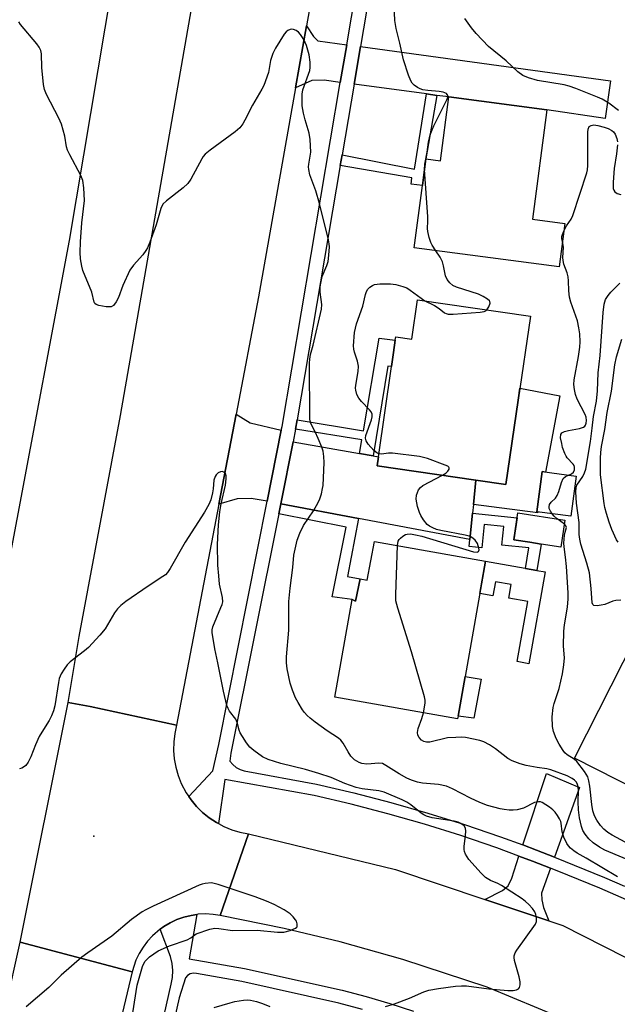
# Model space of a CAD drawing. Units: inches. Extents: x 1285762 to 1291762, y 509451 to 513451.
# Drawn here: x 1287550 to 1287715, y 511705 to 511977 of the extents above; entities that cross this region are included whole.
import ezdxf

# ---------------------------------------------------------------- set-up
doc = ezdxf.new("R2010")
doc.units = ezdxf.units.IN
doc.header["$MEASUREMENT"] = 0
for name, color, linetype in [('BLDG-Footprint', 5, 'Continuous'), ('CULTRL-Pad', 6, 'Continuous'), ('ELEV-Spot Elevation', 7, 'Continuous'), ('TRANS-Driveway', 251, 'Continuous'), ('TRANS-Non Street Sidewalk', 7, 'Continuous'), ('TRANS-Road', 130, 'Continuous'), ('TRANS-Street Sidewalk', 7, 'Continuous'), ('Undefined', 1, 'Continuous')]:
    doc.layers.add(name, color=color, linetype=linetype)

msp = doc.modelspace()

# ---------------------------------------------------------------- linework, layer by layer
at = {"layer": 'BLDG-Footprint'}
for points, elevation in [([(1287695.15, 511951.81), (1287691.21, 511921.62), (1287700.17, 511920.45), (1287698.6, 511908.5), (1287658.6, 511913.74), (1287660.85, 511930.92), (1287661.81, 511938.3), (1287665.8, 511937.78), (1287668.11, 511955.39)], 302.85), ([(1287690.65, 511894.89), (1287687.28, 511871.67), (1287683.91, 511848.45), (1287675.57, 511849.66), (1287648.31, 511853.62), (1287648.67, 511856.05), (1287652.29, 511881.02), (1287652.84, 511884.82), (1287653.35, 511888.26), (1287653.48, 511889.22), (1287657.95, 511888.57), (1287659.52, 511899.41)], 303.5), ([(1287703.28, 511850.76), (1287701.83, 511839.67), (1287692.42, 511840.89), (1287693.86, 511851.98)], 314.35), ([(1287700.2, 511838.62), (1287699.04, 511831.15), (1287693.6, 511831.99), (1287690.48, 511832.48), (1287686.05, 511833.17), (1287687.22, 511840.65)], 309.79), ([(1287678.27, 511827.25), (1287672.62, 511795.48), (1287670.66, 511784.48), (1287670.53, 511783.74), (1287636.67, 511789.77), (1287641.47, 511816.71), (1287642.4, 511816.19), (1287643.6, 511822.44), (1287645.58, 511822.06), (1287647.63, 511832.7)], 302.66), ([(1287760.99, 511785.08), (1287744.12, 511751.9), (1287731.5, 511758.31), (1287726.93, 511760.63), (1287702.81, 511772.9), (1287719.67, 511806.08)], 306.8)]:
    msp.add_lwpolyline(points, close=True, dxfattribs=dict(at, elevation=elevation))
at = {"layer": 'CULTRL-Pad'}
for points in [[(1287698.78, 511872.9), (1287694.84, 511851.86), (1287693.86, 511851.98), (1287692.42, 511840.89), (1287692.78, 511840.85), (1287692.73, 511840.63), (1287674.9, 511842.89), (1287675.57, 511849.66), (1287683.91, 511848.45), (1287687.28, 511871.67), (1287687.76, 511875.02)], [(1287694.73, 511824.32), (1287690.22, 511798.98), (1287686.99, 511799.56), (1287689.93, 511816.1), (1287684.7, 511817.03), (1287685.37, 511820.79), (1287680.98, 511821.57), (1287680.29, 511817.71), (1287676.69, 511818.36), (1287678.27, 511827.25), (1287689.18, 511825.31), (1287689.29, 511825.29), (1287692.4, 511824.73)], [(1287677.05, 511794.68), (1287675.07, 511783.91), (1287670.66, 511784.48), (1287672.62, 511795.48)]]:
    msp.add_lwpolyline(points, close=True, dxfattribs=at)
at = {"layer": 'ELEV-Spot Elevation'}
msp.add_point((1287570.07, 511751.33, 297.18), dxfattribs=at)
at = {"layer": 'TRANS-Driveway'}
for points in [[(1287639.93, 511969.82), (1287638.16, 511959.42), (1287633.67, 511960.04), (1287630.26, 511959.98), (1287625.76, 511957.89), (1287628.79, 511975), (1287630.74, 511972.04), (1287631.98, 511970.91)], [(1287664.8, 511955.84), (1287661.92, 511956.22), (1287641.96, 511958.91), (1287643.72, 511969.3), (1287712.79, 511959.86), (1287711.31, 511949.48), (1287695.15, 511951.81), (1287668.11, 511955.39)], [(1287621.87, 511863.47), (1287617.95, 511843.79), (1287613.58, 511844.61), (1287609.64, 511844.52), (1287604.61, 511843), (1287609.36, 511867.86), (1287613.31, 511865.41)], [(1287643.46, 511856.97), (1287647.22, 511856.3), (1287648.67, 511856.05), (1287648.31, 511853.62), (1287675.57, 511849.66), (1287674.9, 511842.89), (1287674.67, 511840.48), (1287673.95, 511833.28), (1287643.16, 511839.06), (1287621.71, 511843.09), (1287625.12, 511860.24)], [(1287697.31, 511745.55), (1287692.36, 511747.5), (1287688.53, 511748.94), (1287695.1, 511768.7), (1287704.25, 511764.82)], [(1287696.22, 511742.51), (1287693.76, 511735.68), (1287693.82, 511733.81), (1287694.24, 511731.72), (1287695.75, 511727.99), (1287678.1, 511733.89), (1287682.94, 511736.39), (1287684.49, 511737.67), (1287685.48, 511739.78), (1287687.5, 511745.86), (1287691.2, 511744.47)]]:
    msp.add_lwpolyline(points, close=True, dxfattribs=at)
at = {"layer": 'TRANS-Non Street Sidewalk'}
for points in [[(1287664.8, 511955.84), (1287661.81, 511938.3), (1287660.85, 511930.92), (1287657.74, 511931.32), (1287657.88, 511933.04), (1287638.15, 511936.51), (1287638.66, 511939.43), (1287658.69, 511935.47), (1287661.92, 511956.22)], [(1287647.22, 511856.3), (1287643.46, 511856.97), (1287644.1, 511860.73), (1287625.82, 511863.74), (1287626.25, 511866.26), (1287644.54, 511863.25), (1287648.9, 511888.82), (1287653.35, 511888.26), (1287652.85, 511884.82), (1287652.29, 511881.02), (1287651.28, 511881.08)], [(1287643.16, 511839.06), (1287640.15, 511823.02), (1287643.6, 511822.44), (1287642.4, 511816.19), (1287641.47, 511816.71), (1287635.94, 511817.41), (1287639.76, 511836.64), (1287621.15, 511840.32), (1287621.71, 511843.09)], [(1287673.95, 511833.28), (1287674.67, 511840.48), (1287687, 511839.26), (1287686.05, 511833.17), (1287690.48, 511832.48), (1287693.6, 511831.99), (1287692.4, 511824.73), (1287689.29, 511825.29), (1287690.22, 511830.93), (1287682.77, 511831.67), (1287683.28, 511836.85), (1287677.91, 511837.38), (1287677.27, 511830.96), (1287673.76, 511831.3)]]:
    msp.add_lwpolyline(points, close=True, dxfattribs=at)
at = {"layer": 'TRANS-Road'}
msp.add_lwpolyline([(1287487.93, 511693.85), (1287497.04, 511739.14), (1287497.38, 511740.79), (1287516.26, 511835.11), (1287523.49, 511870.52), (1287525.25, 511879.15), (1287526.92, 511889.32), (1287532.6, 511923.89), (1287535.69, 511941.49), (1287543.98, 511988.78), (1287547.32, 512007.75), (1287550.23, 512026.78), (1287552.99, 512044.91), (1287559.34, 512086.53), (1287591.56, 512080.85), (1287590.47, 512074.63), (1287577.11, 511998.06), (1287563.26, 511915.73), (1287534.3, 511761.93), (1287511.35, 511649.42)], dxfattribs=at)
for points in [[(1287644.25, 512064.96), (1287644.18, 512064.57), (1287638.46, 512031.22), (1287637.67, 512026.57), (1287630.28, 511983.43), (1287628.79, 511975), (1287625.76, 511957.89), (1287615.56, 511900.27), (1287609.36, 511867.86), (1287604.61, 511843), (1287592.96, 511782.02), (1287569.07, 511787.17), (1287562.98, 511788.24), (1287566.09, 511806.45), (1287577.42, 511867.52), (1287598.71, 511989.25), (1287612.4, 512066.28), (1287613.1, 512073.27), (1287613.52, 512077.42)], [(1287592.96, 511782.02), (1287592.45, 511779.73), (1287592.18, 511777.39), (1287592.13, 511775.05), (1287592.32, 511772.7), (1287592.73, 511770.39), (1287593.37, 511768.13), (1287594.23, 511765.94), (1287595.62, 511763.29), (1287596.3, 511762.3), (1287596.98, 511761.38), (1287598.45, 511759.55), (1287600.13, 511757.9), (1287601.95, 511756.42), (1287603.93, 511755.16), (1287604.49, 511754.83), (1287606, 511754.04), (1287608.17, 511753.16), (1287610.43, 511752.49), (1287612.84, 511752.04), (1287605.02, 511729.47), (1287603.01, 511729.78), (1287600.97, 511729.89), (1287598.94, 511729.8), (1287598.55, 511729.74), (1287596.93, 511729.46), (1287594.94, 511729.02), (1287593.02, 511728.35), (1287591.2, 511727.43), (1287589.45, 511726.41), (1287588.45, 511725.67), (1287586.27, 511723.88), (1287584.9, 511722.38), (1287583.68, 511720.74), (1287582.62, 511719), (1287581.74, 511717.16), (1287580.7, 511713.95), (1287549.8, 511722.13), (1287562.98, 511788.24), (1287569.07, 511787.17)], [(1287678.1, 511733.89), (1287695.75, 511727.99), (1287699.57, 511726.71), (1287744.91, 511703.68), (1287749.08, 511701.27), (1287790.78, 511674.17), (1287777.24, 511654.72), (1287764.73, 511664.04), (1287748.55, 511675.23), (1287727.09, 511687.43), (1287724.39, 511688.96), (1287712.19, 511694.89), (1287700, 511700.83), (1287678.67, 511709.66), (1287655.46, 511717.31), (1287638.13, 511722.17), (1287622.66, 511725.87), (1287605.02, 511729.47), (1287612.84, 511752.04), (1287653.4, 511742.15)], [(1287580.7, 511713.95), (1287565.99, 511652.06), (1287562.49, 511637.35), (1287561.84, 511634.61), (1287558.43, 511619.53), (1287540.14, 511538.78), (1287537.37, 511526.97), (1287533.94, 511512.34), (1287526.81, 511481.85), (1287494.86, 511483.44), (1287508.99, 511540.96), (1287533.83, 511650.74), (1287549.8, 511722.13)]]:
    msp.add_lwpolyline(points, close=True, dxfattribs=at)
at = {"layer": 'TRANS-Street Sidewalk'}
for points in [[(1287576.84, 511645.72), (1287591.43, 511710.49), (1287591.81, 511712.39), (1287591.92, 511714.33), (1287591.76, 511716.27), (1287591.31, 511718.16), (1287588.45, 511725.67), (1287589.45, 511726.41), (1287591.2, 511727.43), (1287593.02, 511728.35), (1287594.94, 511729.02), (1287596.93, 511729.46), (1287598.55, 511729.74), (1287596.43, 511717.48), (1287611.69, 511714.84), (1287638.63, 511708.84), (1287645.27, 511707.11), (1287651.86, 511705.17), (1287658.37, 511703.03)], [(1287644.29, 511703.57), (1287637.76, 511705.27), (1287610.98, 511711.24), (1287598.44, 511713.44), (1287597.58, 511713.53), (1287596.73, 511713.36), (1287595.99, 511712.93), (1287595.41, 511712.29), (1287593.63, 511706.72), (1287579.76, 511645.09)]]:
    msp.add_lwpolyline(points, dxfattribs=at)
for points in [[(1287655.72, 512039.9, 0), (1287643.72, 511969.3, 0), (1287641.96, 511958.91, 0), (1287638.66, 511939.43, 0), (1287638.15, 511936.51, 0), (1287626.25, 511866.26, 0), (1287625.82, 511863.74, 0), (1287625.12, 511860.24, 0), (1287621.71, 511843.09, 0), (1287621.15, 511840.32, 0), (1287607.96, 511774.26, 0), (1287607.67, 511772.08, 0), (1287608.44, 511771.12, 0), (1287609.39, 511770.33, 0), (1287610.47, 511769.74, 0), (1287611.64, 511769.37, 0), (1287631.56, 511765.75, 0), (1287641.9, 511763.33, 0), (1287652.15, 511760.67, 0), (1287662.32, 511757.75, 0), (1287672.42, 511754.59, 0), (1287682.43, 511751.18, 0), (1287688.53, 511748.94, 0), (1287692.36, 511747.5, 0), (1287697.31, 511745.55, 0), (1287711.1, 511740, 0), (1287716.63, 511737.59, 0)], [(1287718.63, 511733.19, 0), (1287709.84, 511737.01, 0), (1287700.97, 511740.63, 0), (1287696.22, 511742.51, 0), (1287691.2, 511744.47, 0), (1287687.5, 511745.86, 0), (1287681.35, 511748.12, 0), (1287671.41, 511751.51, 0), (1287661.39, 511754.65, 0), (1287651.29, 511757.54, 0), (1287641.13, 511760.18, 0), (1287630.9, 511762.57, 0), (1287606.27, 511767.04, 0), (1287604.49, 511754.83, 0), (1287603.93, 511755.16, 0), (1287601.95, 511756.42, 0), (1287600.13, 511757.9, 0), (1287598.45, 511759.55, 0), (1287596.98, 511761.38, 0), (1287596.3, 511762.3, 0), (1287602.92, 511769.4, 0), (1287604.6, 511776.67, 0), (1287617.95, 511843.79, 0), (1287621.87, 511863.47, 0), (1287622.06, 511864.43, 0), (1287638.16, 511959.42, 0), (1287639.93, 511969.82, 0), (1287649.11, 512023.89, 0)]]:
    msp.add_polyline3d(points, dxfattribs=at)
at = {"layer": 'Undefined'}
msp.add_line((1287700.03, 511837.52, 304), (1287698.07, 511838.96, 304), dxfattribs=at)
for points, elevation in [([(1287661.43, 511935.35), (1287661.51, 511936.8), (1287662.18, 511940.11), (1287662.5, 511942.9), (1287663.01, 511944.91), (1287663.49, 511946.32), (1287663.98, 511947.4), (1287667.6, 511954.61), (1287667.85, 511955.37), (1287667.84, 511955.82), (1287667.46, 511956.32), (1287667.04, 511956.57), (1287666.55, 511956.75), (1287665.44, 511956.91), (1287662.3, 511957.15), (1287660.97, 511957.39), (1287660.2, 511957.61), (1287659.47, 511957.97), (1287658.59, 511958.64), (1287658.02, 511959.24), (1287657.61, 511959.87), (1287656.97, 511961.39), (1287655.65, 511965.65), (1287654.62, 511970.25), (1287653.54, 511974.3), (1287653.23, 511976.45), (1287652.94, 511982.81)], 302), ([(1287714.67, 511740.19), (1287706.09, 511745.28), (1287703.55, 511746.67), (1287702.66, 511747.29), (1287701.76, 511748.05), (1287701.15, 511748.67), (1287700.69, 511749.32), (1287699.86, 511751.14), (1287699.46, 511752.61), (1287699.19, 511754.92), (1287699.07, 511755.42), (1287698.73, 511756.17), (1287698.15, 511757.11), (1287697.48, 511758), (1287696.86, 511758.61), (1287695.91, 511759.34), (1287693.93, 511760.64), (1287693.41, 511760.82), (1287692.86, 511760.87), (1287691.76, 511760.64), (1287688.72, 511759.13), (1287687.02, 511758.64), (1287685.93, 511758.55), (1287684.82, 511758.57), (1287683.45, 511758.72), (1287682.31, 511758.95), (1287678.84, 511759.86), (1287676.69, 511760.67), (1287674.09, 511761.83), (1287669.13, 511764.46), (1287667.48, 511765.16), (1287665.31, 511765.6), (1287660.86, 511765.96), (1287659.46, 511766.29), (1287657.82, 511766.8), (1287656.49, 511767.41), (1287654.41, 511768.54), (1287650.77, 511770.92), (1287649.78, 511771.39), (1287648.71, 511771.5), (1287646.67, 511771.29), (1287645.53, 511771.28), (1287644.14, 511771.44), (1287643.34, 511771.7), (1287642.11, 511772.47), (1287641.11, 511773.48), (1287640.3, 511774.63), (1287638.97, 511777.06), (1287638.29, 511777.91), (1287637.62, 511778.44), (1287634.56, 511780.46), (1287631.22, 511782.83), (1287629.81, 511783.9), (1287628.98, 511784.68), (1287628.24, 511785.52), (1287627.73, 511786.24), (1287626.48, 511788.25), (1287625.8, 511789.55), (1287624.97, 511791.71), (1287624.35, 511793.63), (1287623.53, 511797.56), (1287623.31, 511799.18), (1287623.34, 511800.84), (1287623.96, 511808.27), (1287623.91, 511814.54), (1287623.96, 511816.18), (1287624.33, 511819.83), (1287625.04, 511825.52), (1287625.32, 511828.91), (1287626.25, 511833.06), (1287626.96, 511834.98), (1287627.95, 511837.1), (1287630.76, 511841.2), (1287632.06, 511843.42), (1287632.49, 511844.49), (1287632.92, 511845.88), (1287633.27, 511847.29), (1287633.4, 511848.14), (1287633.68, 511854.47), (1287633.6, 511856.2), (1287633.41, 511857.63), (1287633.09, 511858.72), (1287632.09, 511861.1), (1287631.25, 511862.93), (1287630.05, 511865.26), (1287629.78, 511866.43), (1287629.65, 511881.89), (1287629.73, 511883.03), (1287629.96, 511884.29), (1287630.67, 511886.87), (1287632.98, 511896.78), (1287633.05, 511898.09), (1287632.59, 511901.53), (1287632.59, 511903), (1287632.83, 511904.44), (1287633.19, 511905.86), (1287634.41, 511908.91), (1287634.77, 511910.01), (1287635.02, 511911.7), (1287635.16, 511913.99), (1287635.11, 511914.84), (1287634.88, 511916), (1287632.41, 511925.99), (1287631.37, 511929.46), (1287629.79, 511933.92), (1287629.46, 511935.33), (1287629.4, 511936.14), (1287629.45, 511936.88), (1287630, 511940.2), (1287629.83, 511943.66), (1287629.56, 511945.38), (1287628.45, 511949.05), (1287627.98, 511950.95), (1287627.65, 511952.96), (1287627.6, 511954.43), (1287627.67, 511956.2), (1287627.82, 511957.35), (1287629.7, 511962.73), (1287629.84, 511963.56), (1287629.83, 511965.02), (1287629.58, 511967.06), (1287628.78, 511969.59), (1287628.11, 511971.23), (1287627.19, 511972.65), (1287626.62, 511973.24), (1287625.95, 511973.69), (1287625.24, 511973.99), (1287624.76, 511974.07), (1287624.3, 511974.01), (1287623.63, 511973.71), (1287623.23, 511973.41), (1287622.68, 511972.76), (1287620.27, 511968.9), (1287619.54, 511967.36), (1287618.92, 511965.48), (1287618.31, 511962.16), (1287617.01, 511958.58), (1287616.47, 511957.52), (1287613.88, 511953.14), (1287611.83, 511948.95), (1287611.28, 511947.98), (1287610.39, 511946.9), (1287609.13, 511945.74), (1287602.23, 511940.73), (1287600.87, 511939.63), (1287600.33, 511938.98), (1287599.88, 511938.27), (1287596.85, 511932.67), (1287596.06, 511931.47), (1287594.79, 511930.31), (1287590.19, 511926.75), (1287589.17, 511925.76), (1287588.58, 511924.64), (1287587.28, 511920.06), (1287585.58, 511915.36), (1287584.92, 511913.74), (1287584.49, 511912.98), (1287583.64, 511911.81), (1287581.03, 511908.98), (1287580.07, 511907.59), (1287578.08, 511903.33), (1287576.94, 511900.04), (1287576.31, 511898.84), (1287575.49, 511897.83), (1287574.85, 511897.48), (1287574.32, 511897.43), (1287573.47, 511897.48), (1287571.46, 511897.83), (1287570.73, 511898.12), (1287570.41, 511898.41), (1287570.23, 511898.74), (1287569.56, 511901.47), (1287567.08, 511907.53), (1287566.79, 511908.67), (1287566.44, 511910.71), (1287566.3, 511912.47), (1287566.38, 511915.4), (1287566.81, 511920.62), (1287567.49, 511926.86), (1287567.33, 511930.35), (1287567.05, 511932.35), (1287566.5, 511933.69), (1287563.5, 511939.39), (1287562.87, 511940.71), (1287562.57, 511941.66), (1287562.13, 511944.53), (1287561.13, 511947.92), (1287560.39, 511949.52), (1287557.04, 511956.09), (1287556.48, 511957.44), (1287556.22, 511958.87), (1287555.78, 511963.53), (1287555.66, 511967.32), (1287555.44, 511968.22), (1287554.96, 511969.16), (1287554.37, 511970.04), (1287549.87, 511975.42), (1287549.39, 511976.13)], 300), ([(1287715.01, 511951.69), (1287712.28, 511953.71), (1287710.51, 511954.75), (1287709.19, 511955.38), (1287703.21, 511957.75), (1287701.36, 511958.41), (1287700.01, 511958.72), (1287692.6, 511959.92), (1287690.13, 511960.65), (1287688.56, 511961.31), (1287687.21, 511962.32), (1287683.99, 511965.35), (1287679.09, 511969.28), (1287675.69, 511972.94), (1287674.35, 511974.49), (1287672.5, 511977.09)], 304), ([(1287699.89, 511918.37), (1287700.66, 511919.78), (1287701.89, 511921.65), (1287702.38, 511922.69), (1287706.23, 511934.45), (1287706.4, 511935.31), (1287706.47, 511936.48), (1287706.52, 511945.68), (1287706.62, 511946.53), (1287706.91, 511947.21), (1287707.45, 511947.55), (1287708.16, 511947.66), (1287709.29, 511947.49), (1287711.02, 511947.05), (1287712.14, 511946.66), (1287713.17, 511946.14), (1287713.61, 511945.79), (1287714.07, 511945.16), (1287714.56, 511943.89), (1287714.69, 511943.04)], 304), ([(1287714.71, 511942.18), (1287714.46, 511939.72), (1287713.76, 511935.64), (1287713.48, 511931.87), (1287713.52, 511930.17), (1287713.68, 511929.67), (1287713.97, 511929.23), (1287714.58, 511928.76), (1287715.64, 511928.47)], 304), ([(1287664.55, 511912.96), (1287663.5, 511914.45), (1287663.12, 511915.21), (1287662.67, 511916.58), (1287662.29, 511918.28), (1287662.24, 511919.12), (1287662.35, 511921.1), (1287662.33, 511922.29), (1287661.43, 511935.35)], 302), ([(1287699.52, 511915.47), (1287699.33, 511916.36), (1287699.35, 511916.89), (1287699.49, 511917.42), (1287699.89, 511918.37)], 304), ([(1287701.15, 511851.03), (1287701.97, 511851.4), (1287702.55, 511851.85), (1287702.87, 511852.46), (1287702.87, 511853.2), (1287702.72, 511853.69), (1287702.48, 511854.08), (1287700.82, 511855.81), (1287700.5, 511856.26), (1287700.13, 511857.02), (1287699.56, 511858.64), (1287699.29, 511859.72), (1287699, 511861.29), (1287699.01, 511862.19), (1287699.37, 511862.72), (1287700.05, 511863.07), (1287701.2, 511863.35), (1287704.22, 511863.86), (1287705.3, 511864.21), (1287705.67, 511864.5), (1287705.91, 511864.85), (1287706.07, 511865.36), (1287706.12, 511866.08), (1287706.03, 511867.04), (1287705.81, 511867.77), (1287703.55, 511871.97), (1287703.06, 511873.3), (1287702.79, 511874.68), (1287702.68, 511876.02), (1287702.75, 511877.35), (1287703.97, 511883.73), (1287704.31, 511886.35), (1287704.37, 511887.78), (1287704.28, 511889.98), (1287704.07, 511891.66), (1287703.67, 511893.62), (1287701.86, 511898.79), (1287701.49, 511900.15), (1287701.3, 511901.84), (1287701.21, 511904.65), (1287701.08, 511905.77), (1287700.78, 511906.89), (1287699.89, 511909.22), (1287699.68, 511910.22), (1287699.65, 511911.04), (1287699.78, 511913.94), (1287699.74, 511914.5), (1287699.52, 511915.47)], 304), ([(1287678.63, 511896.63), (1287679.17, 511897.45), (1287679.5, 511898.45), (1287679.48, 511898.9), (1287679.38, 511899.1), (1287678.84, 511899.62), (1287677.6, 511900.35), (1287676.31, 511900.94), (1287670.2, 511902.88), (1287669.22, 511903.38), (1287668.38, 511904.09), (1287667.71, 511904.98), (1287667.22, 511905.99), (1287666.66, 511908.81), (1287666.34, 511909.89), (1287665.69, 511911.14), (1287664.55, 511912.96)], 302), ([(1287648.79, 511856.88), (1287648.21, 511857.13), (1287647.38, 511857.83), (1287645.87, 511859.54), (1287645.31, 511860.47), (1287645.15, 511861.19), (1287645.22, 511861.97), (1287646.79, 511866.32), (1287646.96, 511867.12), (1287646.93, 511867.83), (1287646.68, 511868.45), (1287646.26, 511869.07), (1287643.98, 511871.37), (1287643.25, 511872.26), (1287642.74, 511873.31), (1287642.43, 511874.44), (1287642.39, 511875), (1287642.45, 511875.86), (1287643.08, 511879.63), (1287643.19, 511881.08), (1287642.91, 511882.5), (1287642.04, 511885), (1287641.89, 511885.81), (1287641.84, 511886.67), (1287642.09, 511890.38), (1287642.61, 511892.76), (1287644.42, 511897.65), (1287645.09, 511900.85), (1287645.36, 511901.68), (1287645.76, 511902.34), (1287646.33, 511902.91), (1287647.06, 511903.38), (1287647.59, 511903.6), (1287649.04, 511903.81), (1287652.02, 511903.84), (1287653.46, 511903.61), (1287655.43, 511903.1), (1287656.49, 511902.67), (1287657.47, 511902.07), (1287661.53, 511899.11)], 302), ([(1287715.63, 511816.48), (1287714.24, 511816.41), (1287713.46, 511816.2), (1287711.23, 511815.34), (1287710.17, 511815.09), (1287709.11, 511814.95), (1287708.19, 511815.04), (1287707.9, 511815.3), (1287707.75, 511815.73), (1287707.45, 511819.7), (1287706.93, 511824.08), (1287706.21, 511826.75), (1287704.57, 511831.98), (1287704.26, 511833.33), (1287704.12, 511834.64), (1287704.08, 511837.94), (1287703.4, 511843.29), (1287703.16, 511846.45), (1287703.26, 511847.54), (1287703.48, 511848.29), (1287705.09, 511850.62), (1287705.59, 511851.62), (1287705.92, 511852.66), (1287707.23, 511860.34), (1287707.75, 511864), (1287708.09, 511867.21), (1287708.95, 511871.46), (1287709.21, 511874.31), (1287709.34, 511879.24), (1287709.88, 511884.05), (1287710.73, 511895.9), (1287711.04, 511898.16), (1287711.42, 511899.47), (1287712.08, 511900.63), (1287712.85, 511901.51), (1287715.31, 511904.04)], 306), ([(1287661.53, 511899.11), (1287664.19, 511897.82), (1287665.43, 511897.04), (1287666.95, 511895.85), (1287667.4, 511895.6), (1287667.93, 511895.48), (1287669.35, 511895.47), (1287676.77, 511895.98), (1287677.89, 511896.17), (1287678.37, 511896.39), (1287678.63, 511896.63)], 302), ([(1287714.9, 511832.53), (1287714.43, 511833.18), (1287713.14, 511835.98), (1287712.41, 511838.03), (1287711.68, 511840.42), (1287711.25, 511842.04), (1287711.03, 511843.19), (1287710.05, 511851.1), (1287710.02, 511855.68), (1287710.09, 511857.3), (1287710.28, 511858.88), (1287711.18, 511863.6), (1287711.89, 511868.33), (1287713.04, 511874.17), (1287714, 511881.42), (1287714.47, 511883.67), (1287715.86, 511888.52)], 308), ([(1287666.36, 511851), (1287667.29, 511851.59), (1287667.85, 511852.12), (1287668.2, 511852.68), (1287668.23, 511853.03), (1287668.15, 511853.19), (1287667.81, 511853.46), (1287667.08, 511853.81), (1287662.26, 511855.6), (1287661.14, 511855.92), (1287660.03, 511856.13), (1287652.61, 511857.07), (1287651.43, 511857.1), (1287649.5, 511856.79), (1287648.79, 511856.88)], 302), ([(1287650.63, 511704.33), (1287653.14, 511705.12), (1287657.25, 511706.62), (1287661.23, 511708.39), (1287662.57, 511708.87), (1287665.3, 511709.36), (1287669.94, 511709.93), (1287671.63, 511710.05), (1287673.03, 511710.05), (1287679.15, 511709.28), (1287684.42, 511708.79), (1287685.88, 511708.74), (1287686.85, 511708.92), (1287687.39, 511709.26), (1287687.62, 511709.64), (1287687.8, 511710.35), (1287687.82, 511711.13), (1287687.56, 511712.54), (1287686.3, 511717.03), (1287686.17, 511717.84), (1287686.19, 511718.37), (1287686.48, 511719.15), (1287686.93, 511719.9), (1287692.07, 511727.11), (1287692.29, 511727.86), (1287692.32, 511728.67), (1287692.19, 511729.75), (1287691.91, 511730.51), (1287691.21, 511731.45), (1287690.18, 511732.54), (1287689.3, 511733.36), (1287688.35, 511734.06), (1287682.63, 511737.78), (1287681.63, 511738.3), (1287679.6, 511739.17), (1287678.29, 511739.97), (1287677.03, 511741.2), (1287673.67, 511744.94), (1287673.16, 511745.65), (1287672.75, 511746.4), (1287672.44, 511747.18), (1287672.32, 511747.72), (1287672.33, 511748.51), (1287672.76, 511751.59), (1287672.8, 511752.74), (1287672.71, 511753.55), (1287672.33, 511754.22), (1287671.48, 511754.89), (1287670.7, 511755.22), (1287669.58, 511755.53), (1287663.57, 511756.46), (1287661.95, 511756.91), (1287661.21, 511757.25), (1287660.5, 511757.7), (1287657.62, 511760.06), (1287656.53, 511760.78), (1287655.28, 511761.4), (1287650.27, 511763.54), (1287648.76, 511763.88), (1287644.17, 511764.46), (1287642.54, 511764.83), (1287639.37, 511765.92), (1287635.6, 511767.56), (1287632.22, 511768.7), (1287628.53, 511769.75), (1287621.73, 511771.47), (1287618.23, 511772.57), (1287616.71, 511773.3), (1287614.3, 511775.02), (1287613.18, 511775.97), (1287612.27, 511777.13), (1287611.11, 511778.85), (1287610.52, 511779.87), (1287610.22, 511780.66), (1287609.65, 511782.75), (1287609.28, 511783.66), (1287607.55, 511785.89), (1287607.16, 511786.63), (1287606.87, 511787.43), (1287605.86, 511791.35), (1287604.35, 511799.2), (1287603.47, 511803.11), (1287602.77, 511807.59), (1287602.75, 511808.35), (1287602.95, 511809.14), (1287605.21, 511814.46), (1287605.51, 511815.27), (1287605.69, 511816.09), (1287605.62, 511817.21), (1287604.84, 511820.92), (1287604.57, 511823.23), (1287604.35, 511826.13), (1287604.22, 511831.86), (1287604.51, 511837.27), (1287604.9, 511840.89), (1287605.25, 511843.09), (1287606.43, 511848.23), (1287606.68, 511849.99), (1287606.68, 511850.84), (1287606.48, 511851.49), (1287606.01, 511851.88), (1287605.57, 511851.99), (1287605.11, 511851.95), (1287604.42, 511851.61), (1287603.86, 511851.08), (1287603.59, 511850.65), (1287603.28, 511849.6), (1287603.09, 511847.24), (1287602.91, 511846.11), (1287602.37, 511844.23), (1287601.82, 511842.91), (1287600.64, 511840.83), (1287595.36, 511832.48), (1287591.22, 511825.29), (1287590.45, 511824.13), (1287589.86, 511823.51), (1287589.19, 511823), (1287585.11, 511820.36), (1287578.97, 511816.15), (1287577.55, 511815.07), (1287576.61, 511814.09), (1287575.77, 511813.01), (1287573.21, 511808.61), (1287571.75, 511806.81), (1287568.62, 511803.41), (1287567.51, 511802.48), (1287563.57, 511799.51), (1287562.75, 511798.67), (1287561.87, 511797.48), (1287561.08, 511796.22), (1287560.56, 511794.86), (1287560.31, 511793.74), (1287559.3, 511787.32), (1287558.94, 511785.94), (1287558.41, 511784.56), (1287557.74, 511783.27), (1287555.73, 511780.09), (1287555.04, 511778.84), (1287553.96, 511776.55), (1287552.7, 511773.29), (1287551.96, 511771.8), (1287551.3, 511770.92), (1287550.68, 511770.37), (1287550.24, 511770.1), (1287549.55, 511769.95)], 298), ([(1287653.94, 511831.58), (1287654.14, 511832.75), (1287654.38, 511833.23), (1287654.74, 511833.64), (1287655.4, 511834.17), (1287656.14, 511834.59), (1287656.66, 511834.76), (1287657.5, 511834.8), (1287658.96, 511834.57), (1287660.7, 511834.14), (1287674.94, 511829.89), (1287675.95, 511829.77), (1287676.36, 511829.98), (1287676.46, 511830.36), (1287676.43, 511830.84), (1287676.02, 511832.18), (1287675.41, 511833.05), (1287674.39, 511833.88), (1287673.7, 511834.18), (1287672.67, 511834.47), (1287665.89, 511835.76), (1287664.75, 511836.05), (1287663.73, 511836.43), (1287662.78, 511836.91), (1287662.16, 511837.42), (1287661.11, 511838.7), (1287660.38, 511839.88), (1287660.05, 511840.69), (1287659.52, 511842.38), (1287659.08, 511844.37), (1287659.19, 511845.45), (1287659.44, 511846.24), (1287659.78, 511846.98), (1287660.28, 511847.61), (1287660.97, 511848.11), (1287666.36, 511851)], 302), ([(1287696.69, 511840.34), (1287696.19, 511841.08), (1287695.86, 511841.82), (1287695.8, 511842.29), (1287695.95, 511842.92), (1287696.37, 511843.53), (1287697.57, 511844.69), (1287698.03, 511845.39), (1287698.46, 511846.48), (1287699.26, 511849.02), (1287699.73, 511850.05), (1287700.31, 511850.63), (1287701.15, 511851.03)], 304), ([(1287698.07, 511838.96), (1287697.24, 511839.7), (1287696.69, 511840.34)], 304), ([(1287716.78, 511749.74), (1287713.2, 511751.63), (1287712.03, 511752.4), (1287710.97, 511753.27), (1287710.01, 511754.36), (1287708.98, 511755.78), (1287708.36, 511757), (1287707.9, 511758.4), (1287707.64, 511760.11), (1287707.07, 511765.17), (1287706.81, 511766.61), (1287706.47, 511767.72), (1287705.57, 511769.21), (1287703.44, 511772.02), (1287702.76, 511772.64), (1287700.8, 511773.85), (1287700.19, 511774.4), (1287699.66, 511775.06), (1287698.57, 511776.78), (1287697.75, 511778.31), (1287697.04, 511780.22), (1287696.73, 511781.65), (1287696.65, 511784.32), (1287696.92, 511786.88), (1287697.2, 511788.02), (1287698.17, 511790.73), (1287698.56, 511792.1), (1287699.49, 511796.16), (1287699.89, 511798.66), (1287700.04, 511800.59), (1287699.81, 511803.79), (1287699.92, 511807.98), (1287700.11, 511809.74), (1287700.86, 511814.57), (1287701.11, 511816.83), (1287701.11, 511818.54), (1287700.62, 511825.76), (1287700.38, 511828.33), (1287699.93, 511831.27), (1287699.86, 511832.23), (1287700.03, 511834.49), (1287700.22, 511835.29), (1287700.66, 511836.52), (1287700.47, 511837.03), (1287700.03, 511837.52)], 304), ([(1287661.13, 511785.42), (1287661.57, 511788.09), (1287661.56, 511788.95), (1287661.39, 511789.8), (1287657.81, 511802.27), (1287654.04, 511814.27), (1287653.53, 511816.29), (1287653.48, 511818.05), (1287653.94, 511831.58)], 302), ([(1287720.26, 511743.78), (1287711.24, 511747.54), (1287709.71, 511748.33), (1287708.01, 511749.49), (1287706.81, 511750.66), (1287705.73, 511751.94), (1287705.16, 511752.94), (1287704.73, 511754.04), (1287704.2, 511756.41), (1287703.94, 511758.6), (1287703.88, 511760.84), (1287703.95, 511763.99), (1287703.87, 511764.98), (1287703.7, 511765.59), (1287703.34, 511766.24), (1287702.83, 511766.8), (1287702.23, 511767.27), (1287700.77, 511768.04), (1287696.32, 511769.66), (1287695.2, 511769.92), (1287692.5, 511770.29), (1287689.46, 511770.88), (1287687.81, 511771.36), (1287685.63, 511772.16), (1287684.38, 511772.83), (1287681.02, 511775.44), (1287679.32, 511776.56), (1287677.8, 511777.41), (1287676.72, 511777.78), (1287672.77, 511778.56), (1287671.75, 511778.65), (1287670.06, 511778.64), (1287667.8, 511778.47), (1287662.84, 511777.33), (1287661.99, 511777.29), (1287661.22, 511777.48), (1287660.6, 511777.87), (1287659.91, 511778.6), (1287659.55, 511779.28), (1287659.44, 511779.98), (1287659.68, 511781.06), (1287660.69, 511783.81), (1287661.13, 511785.42)], 302), ([(1287598.33, 511724.44), (1287602.15, 511725.68), (1287603.52, 511725.95), (1287604.65, 511725.88), (1287608.36, 511725.31), (1287615.18, 511725.39), (1287620.82, 511724.9), (1287622.59, 511724.91), (1287624.32, 511725.34), (1287625.81, 511725.98), (1287626.12, 511726.29), (1287626.21, 511726.48), (1287626.23, 511727.15), (1287626.03, 511727.87), (1287625.77, 511728.31), (1287625.1, 511729.14), (1287624.29, 511729.9), (1287622.68, 511731.05), (1287619.89, 511732.54), (1287617.8, 511733.41), (1287614.63, 511734.59), (1287604.39, 511738.04), (1287603.32, 511738.33), (1287602.55, 511738.45), (1287600.86, 511738.34), (1287600.03, 511738.16), (1287599.21, 511737.87), (1287586.49, 511732.03), (1287584.47, 511731.06), (1287583.47, 511730.48), (1287580.54, 511728.41), (1287575.05, 511723.74), (1287568.47, 511719.2), (1287566.83, 511717.96), (1287561.1, 511712.99), (1287557.7, 511709.57), (1287551.42, 511704.23)], 296), ([(1287580.86, 511702.61), (1287582.11, 511710.29), (1287583.54, 511715.44), (1287583.87, 511716.26), (1287584.28, 511716.89), (1287585.48, 511718.05), (1287586.63, 511718.92), (1287587.84, 511719.7), (1287590.98, 511721.11), (1287595.91, 511722.79), (1287596.84, 511723.32), (1287598.33, 511724.44)], 296), ([(1287603.32, 511704.11), (1287607.74, 511705.41), (1287609.04, 511705.72), (1287611.42, 511706.1), (1287612.52, 511706.16), (1287613.35, 511706.12), (1287615.01, 511705.74), (1287616.64, 511705.17), (1287618.73, 511704.32)], 298)]:
    msp.add_lwpolyline(points, dxfattribs=dict(at, elevation=elevation))

doc.saveas('drawing.dxf')
